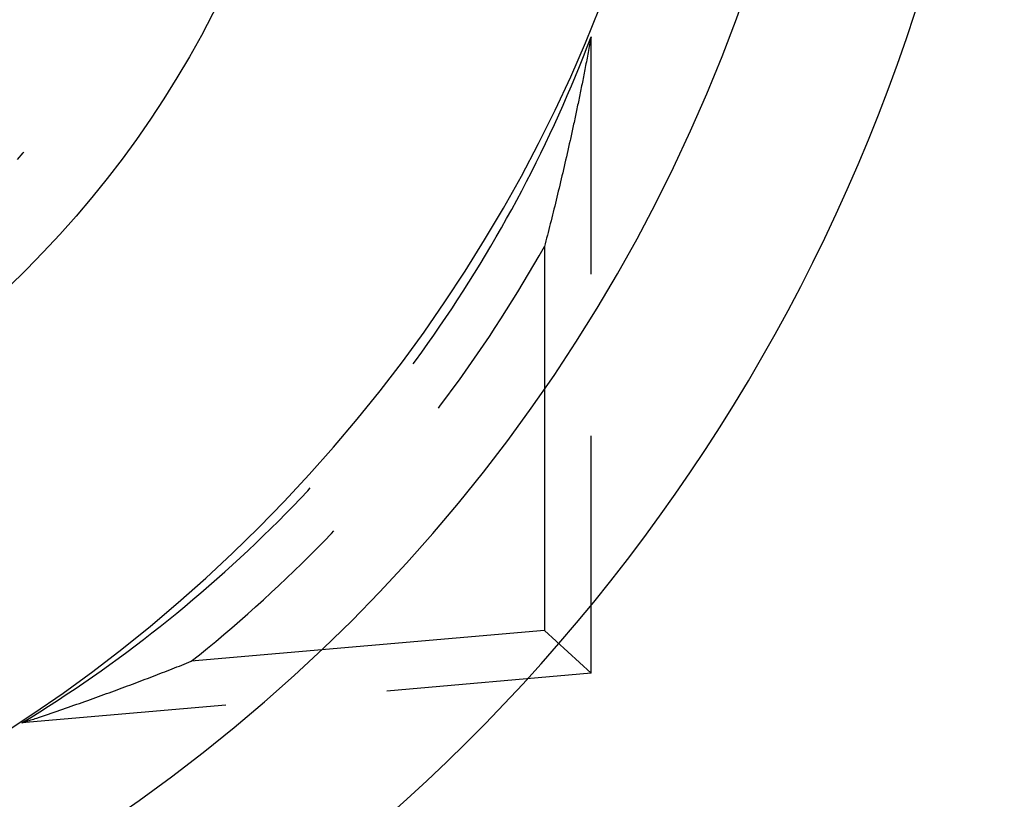
# Model space of a CAD drawing. Units: millimetres. Extents: x 0 to 841, y 0 to 594.
# Drawn here: x 263 to 266, y 409 to 412 of the extents above; entities that cross this region are included whole.
import ezdxf

# ---------------------------------------------------------------- set-up
doc = ezdxf.new("R2010")
doc.units = ezdxf.units.MM
doc.layers.add('SLD-0', color=179, linetype='Continuous')

msp = doc.modelspace()

# ---------------------------------------------------------------- linework, layer by layer
at = {"layer": 'SLD-0'}
for p, q in [((264.7938, 411.9006), (264.8087, 411.9394)), ((264.8044, 411.9163), (264.803, 411.9087)), ((264.8058, 411.924), (264.8044, 411.9163)), ((264.8072, 411.9317), (264.8058, 411.924)), ((264.8087, 411.9394), (264.8072, 411.9317)), ((264.8087, 411.0057), (264.8087, 411.9394)), ((264.7786, 411.862), (264.7938, 411.9006)), ((264.7973, 411.8784), (264.7959, 411.8709)), ((264.7987, 411.8859), (264.7973, 411.8784)), ((264.8001, 411.8935), (264.7987, 411.8859)), ((264.8016, 411.9011), (264.8001, 411.8935)), ((264.803, 411.9087), (264.8016, 411.9011)), ((264.7632, 411.8234), (264.7786, 411.862)), ((264.7902, 411.8411), (264.7888, 411.8337)), ((264.7916, 411.8485), (264.7902, 411.8411)), ((264.793, 411.8559), (264.7916, 411.8485)), ((264.7945, 411.8634), (264.793, 411.8559)), ((264.7959, 411.8709), (264.7945, 411.8634)), ((264.7475, 411.785), (264.7632, 411.8234)), ((264.7817, 411.7972), (264.7803, 411.7899)), ((264.7831, 411.8044), (264.7817, 411.7972)), ((264.7845, 411.8117), (264.7831, 411.8044)), ((264.7859, 411.819), (264.7845, 411.8117)), ((264.7874, 411.8263), (264.7859, 411.819)), ((264.7888, 411.8337), (264.7874, 411.8263)), ((264.7314, 411.7467), (264.7475, 411.785)), ((264.7746, 411.7612), (264.7731, 411.7541)), ((264.776, 411.7684), (264.7746, 411.7612)), ((264.7774, 411.7755), (264.776, 411.7684)), ((264.7788, 411.7827), (264.7774, 411.7755)), ((264.7803, 411.7899), (264.7788, 411.7827)), ((264.7151, 411.7085), (264.7314, 411.7467)), ((264.7674, 411.7259), (264.766, 411.7189)), ((264.7689, 411.7329), (264.7674, 411.7259)), ((264.7703, 411.74), (264.7689, 411.7329)), ((264.7717, 411.747), (264.7703, 411.74)), ((264.7731, 411.7541), (264.7717, 411.747)), ((264.6985, 411.6705), (264.7151, 411.7085)), ((264.7589, 411.6842), (264.7574, 411.6774)), ((264.7603, 411.6911), (264.7589, 411.6842)), ((264.7617, 411.698), (264.7603, 411.6911)), ((264.7631, 411.705), (264.7617, 411.698)), ((264.7646, 411.7119), (264.7631, 411.705)), ((264.766, 411.7189), (264.7646, 411.7119)), ((264.6815, 411.6326), (264.6985, 411.6705)), ((264.7503, 411.6433), (264.7489, 411.6366)), ((264.7517, 411.6501), (264.7503, 411.6433)), ((264.7532, 411.6569), (264.7517, 411.6501)), ((264.7546, 411.6637), (264.7532, 411.6569)), ((264.756, 411.6705), (264.7546, 411.6637)), ((264.7574, 411.6774), (264.756, 411.6705)), ((264.6643, 411.5948), (264.6815, 411.6326)), ((264.7417, 411.6031), (264.7403, 411.5965)), ((264.7431, 411.6098), (264.7417, 411.6031)), ((264.7446, 411.6165), (264.7431, 411.6098)), ((264.746, 411.6231), (264.7446, 411.6165)), ((264.7474, 411.6298), (264.746, 411.6231)), ((264.7489, 411.6366), (264.7474, 411.6298)), ((264.6468, 411.5571), (264.6643, 411.5948)), ((264.7346, 411.5702), (264.7331, 411.5636)), ((264.736, 411.5767), (264.7346, 411.5702)), ((264.7374, 411.5833), (264.736, 411.5767)), ((264.7389, 411.5899), (264.7374, 411.5833)), ((264.7403, 411.5965), (264.7389, 411.5899)), ((264.629, 411.5196), (264.6468, 411.5571)), ((264.726, 411.5312), (264.7231, 411.5183)), ((264.7274, 411.5376), (264.726, 411.5312)), ((264.7288, 411.5441), (264.7274, 411.5376)), ((264.7303, 411.5506), (264.7288, 411.5441)), ((264.7317, 411.5571), (264.7303, 411.5506)), ((264.7331, 411.5636), (264.7317, 411.5571)), ((264.611, 411.4822), (264.629, 411.5196)), ((264.7174, 411.4928), (264.7145, 411.4801)), ((264.7202, 411.5055), (264.7174, 411.4928)), ((264.7231, 411.5183), (264.7202, 411.5055)), ((262.5532, 411.4572), (262.5754, 411.4834)), ((262.5754, 411.4834), (262.5778, 411.4863)), ((264.5926, 411.445), (264.611, 411.4822)), ((264.7088, 411.4549), (264.7059, 411.4424)), ((264.7116, 411.4675), (264.7088, 411.4549)), ((264.7145, 411.4801), (264.7116, 411.4675)), ((264.5739, 411.4079), (264.5926, 411.445)), ((264.7001, 411.4176), (264.6973, 411.4053)), ((264.703, 411.43), (264.7001, 411.4176)), ((264.7059, 411.4424), (264.703, 411.43)), ((264.5358, 411.3341), (264.555, 411.3709)), ((264.555, 411.3709), (264.5739, 411.4079)), ((264.6915, 411.3809), (264.6886, 411.3688)), ((264.6944, 411.3931), (264.6915, 411.3809)), ((264.6973, 411.4053), (264.6944, 411.3931)), ((264.5163, 411.2975), (264.5358, 411.3341)), ((264.68, 411.3327), (264.6771, 411.3208)), ((264.6829, 411.3447), (264.68, 411.3327)), ((264.6858, 411.3567), (264.6829, 411.3447)), ((264.6886, 411.3688), (264.6858, 411.3567)), ((264.4965, 411.261), (264.5163, 411.2975)), ((264.6714, 411.2971), (264.6685, 411.2854)), ((264.6743, 411.3089), (264.6714, 411.2971)), ((264.6771, 411.3208), (264.6743, 411.3089)), ((264.4764, 411.2246), (264.4965, 411.261)), ((264.6627, 411.262), (264.6599, 411.2504)), ((264.6656, 411.2737), (264.6627, 411.262)), ((264.6685, 411.2854), (264.6656, 411.2737)), ((264.4561, 411.1884), (264.4764, 411.2246)), ((264.6512, 411.2159), (264.6483, 411.2045)), ((264.6541, 411.2274), (264.6512, 411.2159)), ((264.657, 411.2389), (264.6541, 411.2274)), ((264.6599, 411.2504), (264.657, 411.2389)), ((264.4355, 411.1524), (264.4561, 411.1884)), ((264.6426, 411.1818), (264.6397, 411.1706)), ((264.6454, 411.1932), (264.6426, 411.1818)), ((264.6483, 411.2045), (264.6454, 411.1932)), ((264.4146, 411.1165), (264.4355, 411.1524)), ((264.6339, 411.1482), (264.631, 411.137)), ((264.6368, 411.1593), (264.6339, 411.1482)), ((264.6397, 411.1706), (264.6368, 411.1593)), ((264.3934, 411.0808), (264.4146, 411.1165)), ((264.6048, 411.0788), (264.6252, 411.1149)), ((264.6281, 411.1259), (264.6252, 411.1149)), ((264.6252, 411.1149), (264.6252, 409.6051)), ((264.631, 411.137), (264.6281, 411.1259)), ((264.372, 411.0452), (264.3934, 411.0808)), ((264.584, 411.0429), (264.6048, 411.0788)), ((264.3502, 411.0098), (264.372, 411.0452)), ((264.5631, 411.0072), (264.584, 411.0429)), ((264.3282, 410.9746), (264.3502, 411.0098)), ((264.5418, 410.9716), (264.5631, 411.0072)), ((264.306, 410.9395), (264.3282, 410.9746)), ((264.5203, 410.9361), (264.5418, 410.9716)), ((264.2835, 410.9047), (264.306, 410.9395)), ((264.4985, 410.9009), (264.5203, 410.9361)), ((264.2376, 410.8354), (264.2607, 410.8699)), ((264.2607, 410.8699), (264.2835, 410.9047)), ((264.4765, 410.8657), (264.4985, 410.9009)), ((264.2143, 410.8011), (264.2376, 410.8354)), ((264.4316, 410.796), (264.4541, 410.8308)), ((264.4541, 410.8308), (264.4765, 410.8657)), ((264.1907, 410.7669), (264.2143, 410.8011)), ((264.4088, 410.7614), (264.4316, 410.796)), ((264.1668, 410.7329), (264.1907, 410.7669)), ((264.3857, 410.7269), (264.4088, 410.7614)), ((264.1427, 410.6991), (264.1668, 410.7329)), ((264.3624, 410.6927), (264.3857, 410.7269)), ((264.1183, 410.6655), (264.1427, 410.6991)), ((264.3388, 410.6586), (264.3624, 410.6927)), ((264.1096, 410.6537), (264.1183, 410.6655)), ((264.3149, 410.6246), (264.3388, 410.6586)), ((264.2908, 410.5909), (264.3149, 410.6246)), ((264.2665, 410.5573), (264.2908, 410.5909)), ((264.2171, 410.4908), (264.2419, 410.524)), ((264.2419, 410.524), (264.2665, 410.5573)), ((264.2085, 410.4795), (264.2171, 410.4908)), ((264.8087, 409.437), (264.8087, 410.3707)), ((263.6658, 410.1244), (263.6943, 410.1545)), ((263.6943, 410.1545), (263.7044, 410.1653)), ((263.608, 410.0647), (263.637, 410.0944)), ((263.637, 410.0944), (263.6658, 410.1244)), ((263.5788, 410.0352), (263.608, 410.0647)), ((263.5493, 410.006), (263.5788, 410.0352)), ((263.4897, 409.9481), (263.5196, 409.9769)), ((263.5196, 409.9769), (263.5493, 410.006)), ((263.7584, 409.9562), (263.7872, 409.986)), ((263.7872, 409.986), (263.797, 409.9963)), ((263.4596, 409.9196), (263.4897, 409.9481)), ((263.7294, 409.9266), (263.7584, 409.9562)), ((263.4292, 409.8912), (263.4596, 409.9196)), ((263.7001, 409.8972), (263.7294, 409.9266)), ((263.3679, 409.8352), (263.3987, 409.8631)), ((263.3987, 409.8631), (263.4292, 409.8912)), ((263.6409, 409.8391), (263.6706, 409.868)), ((263.6706, 409.868), (263.7001, 409.8972)), ((263.3369, 409.8076), (263.3679, 409.8352)), ((263.611, 409.8104), (263.6409, 409.8391)), ((263.3057, 409.7802), (263.3369, 409.8076)), ((263.5809, 409.7819), (263.611, 409.8104)), ((263.2427, 409.7261), (263.2743, 409.7531)), ((263.2743, 409.7531), (263.3057, 409.7802)), ((263.5201, 409.7256), (263.5506, 409.7536)), ((263.5506, 409.7536), (263.5809, 409.7819)), ((263.2108, 409.6995), (263.2427, 409.7261)), ((263.4893, 409.6977), (263.5201, 409.7256)), ((263.1466, 409.6469), (263.1788, 409.6731)), ((263.1788, 409.6731), (263.2108, 409.6995)), ((263.4272, 409.6428), (263.4584, 409.6702)), ((263.4584, 409.6702), (263.4893, 409.6977)), ((263.1141, 409.621), (263.1466, 409.6469)), ((263.3959, 409.6157), (263.4272, 409.6428)), ((263.0487, 409.5698), (263.0815, 409.5953)), ((263.0815, 409.5953), (263.1141, 409.621)), ((264.6252, 409.6051), (263.2361, 409.4836)), ((263.3643, 409.5888), (263.3959, 409.6157)), ((264.6252, 409.6051), (264.8087, 409.437)), ((263.0156, 409.5447), (263.0487, 409.5698)), ((263.3006, 409.5357), (263.3325, 409.5621)), ((263.3325, 409.5621), (263.3643, 409.5888)), ((262.949, 409.4951), (262.9824, 409.5198)), ((262.9824, 409.5198), (263.0156, 409.5447)), ((263.2684, 409.5095), (263.3006, 409.5357)), ((262.9154, 409.4707), (262.949, 409.4951)), ((263.2082, 409.4725), (263.2175, 409.4762)), ((263.2175, 409.4762), (263.2268, 409.4799)), ((263.2268, 409.4799), (263.2361, 409.4836)), ((263.2361, 409.4836), (263.2684, 409.5095)), ((262.8477, 409.4227), (262.8816, 409.4466)), ((262.8816, 409.4466), (262.9154, 409.4707)), ((263.1036, 409.4316), (263.1132, 409.4353)), ((263.1132, 409.4353), (263.1229, 409.439)), ((263.1229, 409.439), (263.1325, 409.4428)), ((263.1325, 409.4428), (263.142, 409.4465)), ((263.142, 409.4465), (263.1516, 409.4502)), ((263.1516, 409.4502), (263.1611, 409.4539)), ((263.1611, 409.4539), (263.1706, 409.4576)), ((263.1706, 409.4576), (263.18, 409.4613)), ((263.18, 409.4613), (263.1894, 409.4651)), ((263.1894, 409.4651), (263.1988, 409.4688)), ((263.1988, 409.4688), (263.2082, 409.4725)), ((264.8087, 409.437), (264.0054, 409.3668)), ((262.7792, 409.3757), (262.8135, 409.399)), ((262.8135, 409.399), (262.8477, 409.4227)), ((263.0051, 409.3941), (263.0151, 409.3979)), ((263.0151, 409.3979), (263.0251, 409.4016)), ((263.0251, 409.4016), (263.035, 409.4054)), ((263.035, 409.4054), (263.0449, 409.4091)), ((263.0449, 409.4091), (263.0548, 409.4129)), ((263.0548, 409.4129), (263.0646, 409.4166)), ((263.0646, 409.4166), (263.0744, 409.4204)), ((263.0744, 409.4204), (263.0842, 409.4241)), ((263.0842, 409.4241), (263.0939, 409.4278)), ((263.0939, 409.4278), (263.1036, 409.4316)), ((262.7447, 409.3526), (262.7792, 409.3757)), ((262.9029, 409.3564), (262.9133, 409.3602)), ((262.9133, 409.3602), (262.9237, 409.364)), ((262.9237, 409.364), (262.934, 409.3678)), ((262.934, 409.3678), (262.9443, 409.3715)), ((262.9443, 409.3715), (262.9545, 409.3753)), ((262.9545, 409.3753), (262.9647, 409.3791)), ((262.9647, 409.3791), (262.9749, 409.3828)), ((262.9749, 409.3828), (262.985, 409.3866)), ((262.985, 409.3866), (262.9951, 409.3904)), ((262.9951, 409.3904), (263.0051, 409.3941)), ((262.6751, 409.3072), (262.71, 409.3298)), ((262.71, 409.3298), (262.7447, 409.3526)), ((262.7857, 409.3145), (262.7966, 409.3183)), ((262.7966, 409.3183), (262.8074, 409.3222)), ((262.8074, 409.3222), (262.8182, 409.326)), ((262.8182, 409.326), (262.8289, 409.3298)), ((262.8289, 409.3298), (262.8396, 409.3336)), ((262.8396, 409.3336), (262.8503, 409.3374)), ((262.8503, 409.3374), (262.8609, 409.3412)), ((262.8609, 409.3412), (262.8715, 409.345)), ((262.8715, 409.345), (262.882, 409.3488)), ((262.882, 409.3488), (262.8925, 409.3526)), ((262.8925, 409.3526), (262.9029, 409.3564)), ((263.3728, 409.3114), (262.5695, 409.2411)), ((262.6049, 409.2629), (262.6401, 409.2849)), ((262.6401, 409.2849), (262.6751, 409.3072)), ((262.6742, 409.2761), (262.6856, 409.2799)), ((262.6856, 409.2799), (262.6969, 409.2838)), ((262.6969, 409.2838), (262.7082, 409.2877)), ((262.7082, 409.2877), (262.7194, 409.2915)), ((262.7194, 409.2915), (262.7306, 409.2953)), ((262.7306, 409.2953), (262.7417, 409.2992)), ((262.7417, 409.2992), (262.7528, 409.303)), ((262.7528, 409.303), (262.7638, 409.3069)), ((262.7638, 409.3069), (262.7748, 409.3107)), ((262.7748, 409.3107), (262.7857, 409.3145)), ((262.5695, 409.2411), (262.6049, 409.2629)), ((262.5695, 409.2411), (262.5755, 409.2431)), ((262.5755, 409.2431), (262.5814, 409.245)), ((262.5814, 409.245), (262.5873, 409.247)), ((262.5873, 409.247), (262.5932, 409.2489)), ((262.5932, 409.2489), (262.599, 409.2509)), ((262.599, 409.2509), (262.6049, 409.2528)), ((262.6049, 409.2528), (262.6108, 409.2548)), ((262.6108, 409.2548), (262.6166, 409.2567)), ((262.6166, 409.2567), (262.6224, 409.2586)), ((262.6224, 409.2586), (262.6282, 409.2606)), ((262.6282, 409.2606), (262.6398, 409.2645)), ((262.6398, 409.2645), (262.6513, 409.2683)), ((262.6513, 409.2683), (262.6628, 409.2722)), ((262.6628, 409.2722), (262.6742, 409.2761))]:
    msp.add_line(p, q, dxfattribs=at)
msp.add_circle((259.7587, 413.8519), 4, dxfattribs=at)
for radius, start in [(6, 270), (6.5175, 270), (7.1755, 305.33939)]:
    msp.add_arc((259.2587, 414.2519), radius, start, 0, dxfattribs=at)

doc.saveas('drawing.dxf')
